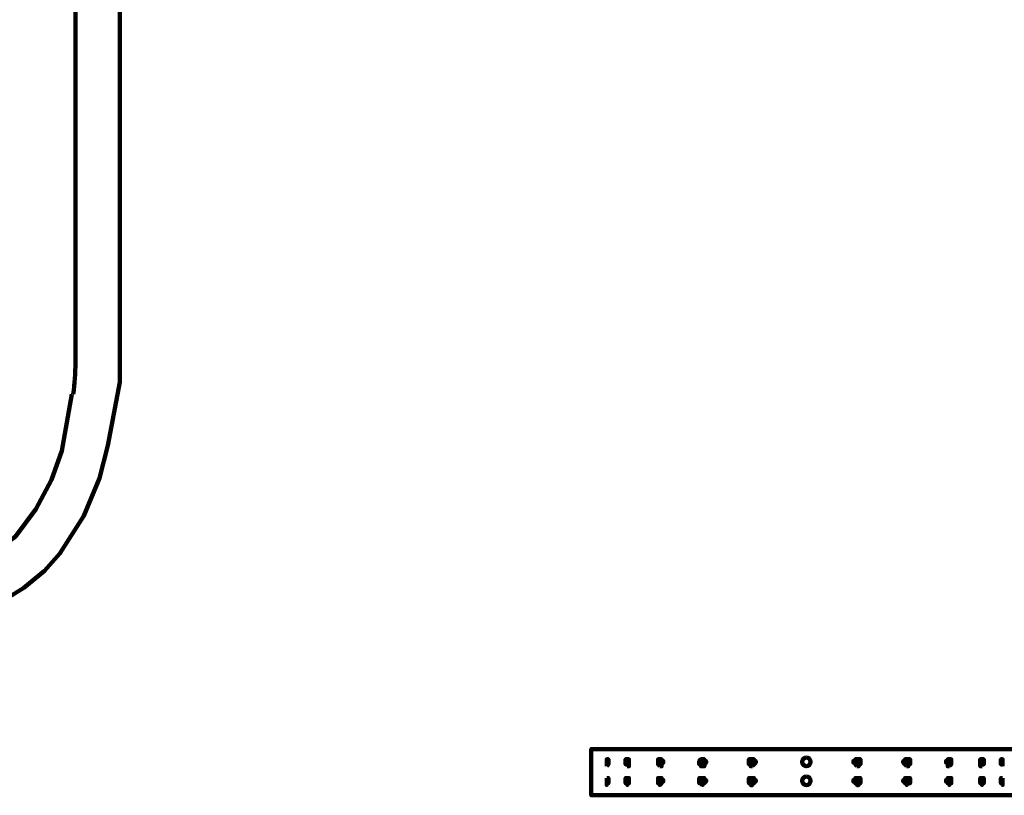
# Model space of a CAD drawing. Units: inches. Extents: x -15.7 to 24, y -26.4 to 38.1.
# Drawn here: x -2 to 6.4, y -21.9 to -15.2 of the extents above; entities that cross this region are included whole.
import ezdxf

# ---------------------------------------------------------------- set-up
doc = ezdxf.new("R2010")
doc.units = ezdxf.units.IN
doc.header["$MEASUREMENT"] = 0
doc.layers.add('Layer 1', color=7, linetype='Continuous')

# ---------------------------------------------------------------- blocks, each defined once
blk = doc.blocks.new('block 3')
at = {"layer": 'Layer 1', "color": 7, "lineweight": 158, "true_color": 0xffffff}
for points in [[(-1.5602, -14.3878), (-1.5602, -18.1567)], [(-1.1789, -14.3878), (-1.1789, -18.3182)], [(-1.1789, -18.3182), (-1.2816, -18.8606), (-1.355, -19.1393), (-1.4869, -19.462), (-1.6922, -19.7846), (-1.8242, -19.9313), (-2.0002, -20.0779), (-2.1909, -20.1952), (-2.3962, -20.2834), (-2.8215, -20.3713), (-3.0414, -20.3713), (-3.2614, -20.3272), (-3.6427, -20.1952), (-3.9654, -19.99), (-4.2294, -19.7259), (-4.4493, -19.4473), (-4.6106, -19.154), (-4.7133, -18.8461), (-4.7866, -18.5528)], [(-1.5896, -18.4208), (-1.6775, -18.9048), (-1.7655, -19.154), (-1.8976, -19.4034), (-2.0736, -19.638), (-2.3374, -19.8287), (-2.6308, -19.9459), (-2.9388, -19.99), (-3.2614, -19.9313), (-3.5401, -19.8139), (-3.7747, -19.6527), (-3.9801, -19.4473), (-4.1413, -19.2273), (-4.2587, -18.978), (-4.3467, -18.7433), (-4.4054, -18.4941)]]:
    blk.add_lwpolyline(points, dxfattribs=at)
blk.add_open_spline([(-1.5789, -18.4216), (-1.5665, -18.3314), (-1.5602, -18.2404), (-1.5602, -18.1495)], degree=3, dxfattribs=at)
blk = doc.blocks.new('block 4')
at = {"layer": 'Layer 1', "color": 7, "lineweight": 158, "true_color": 0xffffff}
for points in [[(6.5058, -21.8524), (2.8541, -21.8524), (2.8541, -21.4565), (6.5058, -21.4565)], [(2.986, -21.6032), (2.986, -21.5885), (2.986, -21.5738), (2.986, -21.5592), (2.986, -21.5445), (3.0007, -21.5445), (3.0007, -21.5592), (3.0007, -21.5738), (3.0007, -21.5885), (2.986, -21.6032)], [(2.986, -21.5445), (2.986, -21.5445)], [(2.986, -21.5445), (2.986, -21.5592), (2.986, -21.5738), (2.986, -21.5885)], [(3.1621, -21.6032), (3.1621, -21.5885), (3.1474, -21.5885), (3.1474, -21.5738), (3.1474, -21.5592), (3.1474, -21.5445), (3.1621, -21.5445), (3.1767, -21.5445), (3.1767, -21.5592), (3.1767, -21.5738), (3.1767, -21.5885), (3.1767, -21.6032), (3.1621, -21.6032)], [(3.1621, -21.5445), (3.1621, -21.5445)], [(3.1621, -21.5445), (3.1621, -21.5592), (3.1621, -21.5738), (3.1621, -21.5885)], [(3.4407, -21.6032), (3.426, -21.5885), (3.426, -21.5738), (3.426, -21.5592), (3.426, -21.5445), (3.4407, -21.5445), (3.4554, -21.5445), (3.4554, -21.5592), (3.47, -21.5592), (3.47, -21.5738), (3.4554, -21.5885), (3.4554, -21.6032), (3.4407, -21.6032)], [(3.426, -21.5445), (3.4407, -21.5445), (3.4407, -21.5592), (3.4407, -21.5738), (3.4407, -21.5885), (3.426, -21.5885)], [(3.8072, -21.6032), (3.7928, -21.6032), (3.7928, -21.5885), (3.7781, -21.5885), (3.7781, -21.5738), (3.7781, -21.5592), (3.7928, -21.5445), (3.8072, -21.5445), (3.8219, -21.5445), (3.8219, -21.5592), (3.8367, -21.5592), (3.8367, -21.5738), (3.8219, -21.5885), (3.8219, -21.6032), (3.8072, -21.6032)], [(3.7928, -21.5445), (3.7928, -21.5445)], [(3.7928, -21.5445), (3.8072, -21.5592), (3.8072, -21.5738), (3.8072, -21.5885), (3.7928, -21.5885)], [(4.2326, -21.6032), (4.2179, -21.6032), (4.2179, -21.5885), (4.2032, -21.5885), (4.2032, -21.5738), (4.2032, -21.5592), (4.2032, -21.5445), (4.2179, -21.5445), (4.2326, -21.5445), (4.2473, -21.5445), (4.2473, -21.5592), (4.2619, -21.5592), (4.2619, -21.5738), (4.2473, -21.5885), (4.2326, -21.6032)], [(4.2179, -21.5445), (4.2179, -21.5445)], [(4.2179, -21.5445), (4.2179, -21.5592), (4.2326, -21.5592), (4.2326, -21.5738), (4.2179, -21.5885)], [(5.1272, -21.6032), (5.1419, -21.6032), (5.1419, -21.5885), (5.1565, -21.5885), (5.1565, -21.5738), (5.1565, -21.5592), (5.1565, -21.5445), (5.1419, -21.5445), (5.1272, -21.5445), (5.1126, -21.5445), (5.1126, -21.5592), (5.0979, -21.5592), (5.0979, -21.5738), (5.1126, -21.5738), (5.1126, -21.5885), (5.1272, -21.6032)], [(5.1419, -21.5445), (5.1419, -21.5592), (5.1272, -21.5592), (5.1272, -21.5738), (5.1419, -21.5885)], [(5.1419, -21.5445), (5.1419, -21.5445)], [(5.5525, -21.6032), (5.5672, -21.6032), (5.5672, -21.5885), (5.5819, -21.5885), (5.5819, -21.5738), (5.5819, -21.5592), (5.5819, -21.5445), (5.5672, -21.5445), (5.5525, -21.5445), (5.5378, -21.5445), (5.5378, -21.5592), (5.5232, -21.5592), (5.5232, -21.5738), (5.5378, -21.5885), (5.5525, -21.6032)], [(5.5672, -21.5445), (5.5525, -21.5592), (5.5525, -21.5738), (5.5525, -21.5885), (5.5672, -21.5885)], [(5.5672, -21.5445), (5.5672, -21.5445)], [(5.9192, -21.6032), (5.9338, -21.5885), (5.9338, -21.5738), (5.9338, -21.5592), (5.9338, -21.5445), (5.9192, -21.5445), (5.9044, -21.5445), (5.9044, -21.5592), (5.8897, -21.5592), (5.8897, -21.5738), (5.9044, -21.5738), (5.9044, -21.5885), (5.9044, -21.6032), (5.9192, -21.6032)], [(5.9338, -21.5445), (5.9192, -21.5445), (5.9192, -21.5592), (5.9192, -21.5738), (5.9192, -21.5885), (5.9338, -21.5885)], [(6.1978, -21.6032), (6.1978, -21.5885), (6.2125, -21.5885), (6.2125, -21.5738), (6.2125, -21.5592), (6.2125, -21.5445), (6.1978, -21.5445), (6.1831, -21.5445), (6.1831, -21.5592), (6.1831, -21.5738), (6.1831, -21.5885), (6.1831, -21.6032), (6.1978, -21.6032)], [(6.1978, -21.5445), (6.1978, -21.5445)], [(6.1978, -21.5445), (6.1978, -21.5592), (6.1978, -21.5738), (6.1978, -21.5885)], [(6.3737, -21.6032), (6.3737, -21.5885), (6.3737, -21.5738), (6.3737, -21.5592), (6.3737, -21.5445), (6.3592, -21.5445), (6.3592, -21.5592), (6.3592, -21.5738), (6.3592, -21.5885), (6.3737, -21.5885), (6.3737, -21.6032)], [(6.3737, -21.5445), (6.3737, -21.5445)], [(6.3737, -21.5445), (6.3737, -21.5592), (6.3737, -21.5738), (6.3737, -21.5885)], [(2.986, -21.6032), (2.986, -21.6032)], [(3.1621, -21.6032), (3.1621, -21.6032)], [(3.4407, -21.6032), (3.4407, -21.6032)], [(3.8072, -21.6032), (3.8072, -21.6032)], [(5.9192, -21.6032), (5.9192, -21.6032)], [(6.1978, -21.6032), (6.1978, -21.6032)], [(6.3737, -21.6032), (6.3737, -21.6032)], [(2.986, -21.7058), (2.986, -21.7058)], [(2.986, -21.7498), (2.986, -21.7351), (2.986, -21.7205), (2.986, -21.7058)], [(3.1621, -21.7058), (3.1621, -21.7058)], [(3.1621, -21.7498), (3.1621, -21.7351), (3.1621, -21.7205), (3.1621, -21.7058)], [(3.4407, -21.7058), (3.426, -21.7058), (3.426, -21.7205), (3.426, -21.7351), (3.426, -21.7498), (3.4407, -21.7498), (3.4407, -21.7644), (3.4554, -21.7498), (3.47, -21.7351), (3.47, -21.7205), (3.4554, -21.7205), (3.4554, -21.7058), (3.4407, -21.7058)], [(3.426, -21.7498), (3.4407, -21.7498), (3.4407, -21.7351), (3.4407, -21.7205), (3.4407, -21.7058), (3.426, -21.7058)], [(3.4407, -21.7058), (3.4407, -21.7058)], [(3.8072, -21.7058), (3.7928, -21.7058), (3.7781, -21.7058), (3.7781, -21.7205), (3.7781, -21.7351), (3.7781, -21.7498), (3.7928, -21.7498), (3.8072, -21.7644), (3.8072, -21.7498), (3.8219, -21.7498), (3.8367, -21.7351), (3.8367, -21.7205), (3.8219, -21.7205), (3.8219, -21.7058), (3.8072, -21.7058)], [(3.7928, -21.7498), (3.8072, -21.7351), (3.8072, -21.7205), (3.7928, -21.7058)], [(3.8072, -21.7058), (3.8072, -21.7058)], [(4.2326, -21.7058), (4.2179, -21.7058), (4.2032, -21.7058), (4.2032, -21.7205), (4.2032, -21.7351), (4.2032, -21.7498), (4.2179, -21.7498), (4.2179, -21.7644), (4.2326, -21.7644), (4.2326, -21.7498), (4.2473, -21.7498), (4.2473, -21.7351), (4.2619, -21.7351), (4.2619, -21.7205), (4.2473, -21.7205), (4.2473, -21.7058), (4.2326, -21.7058)], [(4.2179, -21.7498), (4.2179, -21.7351), (4.2326, -21.7351), (4.2326, -21.7205), (4.2179, -21.7205), (4.2179, -21.7058)], [(5.1272, -21.7058), (5.1419, -21.7058), (5.1565, -21.7058), (5.1565, -21.7205), (5.1565, -21.7351), (5.1565, -21.7498), (5.1419, -21.7498), (5.1419, -21.7644), (5.1272, -21.7644), (5.1272, -21.7498), (5.1126, -21.7498), (5.1126, -21.7351), (5.0979, -21.7351), (5.0979, -21.7205), (5.1126, -21.7205), (5.1126, -21.7058), (5.1272, -21.7058)], [(5.1419, -21.7498), (5.1419, -21.7351), (5.1272, -21.7351), (5.1272, -21.7205), (5.1419, -21.7205), (5.1419, -21.7058)], [(5.5525, -21.7058), (5.5672, -21.7058), (5.5819, -21.7058), (5.5819, -21.7205), (5.5819, -21.7351), (5.5819, -21.7498), (5.5672, -21.7498), (5.5525, -21.7644), (5.5525, -21.7498), (5.5378, -21.7498), (5.5378, -21.7351), (5.5232, -21.7351), (5.5232, -21.7205), (5.5378, -21.7205), (5.5378, -21.7058), (5.5525, -21.7058)], [(5.5672, -21.7498), (5.5525, -21.7351), (5.5525, -21.7205), (5.5672, -21.7058)], [(5.9192, -21.7058), (5.9192, -21.7058)], [(5.9338, -21.7498), (5.9192, -21.7498), (5.9192, -21.7351), (5.9192, -21.7205), (5.9192, -21.7058), (5.9338, -21.7058)], [(6.1978, -21.7058), (6.1978, -21.7058)], [(6.1978, -21.7498), (6.1978, -21.7351), (6.1978, -21.7205), (6.1978, -21.7058)], [(6.3737, -21.7058), (6.3737, -21.7058)], [(6.3737, -21.7498), (6.3737, -21.7351), (6.3737, -21.7205), (6.3737, -21.7058)], [(2.986, -21.7498), (2.986, -21.7498)], [(3.1621, -21.7498), (3.1621, -21.7498)], [(3.7928, -21.7498), (3.7928, -21.7498)], [(4.2179, -21.7498), (4.2179, -21.7498)], [(5.1419, -21.7498), (5.1419, -21.7498)], [(5.5672, -21.7498), (5.5672, -21.7498)], [(6.1978, -21.7498), (6.1978, -21.7498)], [(6.3737, -21.7498), (6.3737, -21.7498)]]:
    blk.add_lwpolyline(points, dxfattribs=at)
for points, knots in [([(4.6946, -21.5298), (4.6743, -21.5298), (4.658, -21.5462), (4.658, -21.5665), (4.658, -21.5866), (4.6743, -21.6032), (4.6946, -21.6032), (4.7148, -21.6032), (4.7312, -21.5866), (4.7312, -21.5665), (4.7312, -21.5462), (4.7148, -21.5298), (4.6946, -21.5298)], [0, 0, 0, 0, 1, 1, 1, 2, 2, 2, 3, 3, 3, 4, 4, 4, 4]), ([(2.986, -21.7058), (2.986, -21.7058), (2.986, -21.7205), (2.986, -21.7205), (2.986, -21.7205), (2.986, -21.7351), (2.986, -21.7351), (2.986, -21.7351), (2.986, -21.7498), (2.986, -21.7498), (2.986, -21.7498), (2.986, -21.7644), (2.986, -21.7644), (2.986, -21.7644), (2.986, -21.7498), (2.986, -21.7498), (2.986, -21.7498), (3.0007, -21.7498), (3.0007, -21.7498), (3.0007, -21.7498), (3.0007, -21.7351), (3.0007, -21.7351), (3.0007, -21.7351), (3.0007, -21.7205), (3.0007, -21.7205), (3.0007, -21.7205), (3.0007, -21.7058), (3.0007, -21.7058), (3.0007, -21.7058), (2.986, -21.7058), (2.986, -21.7058)], [0, 0, 0, 0, 1, 1, 1, 2, 2, 2, 3, 3, 3, 4, 4, 4, 5, 5, 5, 6, 6, 6, 7, 7, 7, 8, 8, 8, 9, 9, 9, 10, 10, 10, 10]), ([(3.1621, -21.7058), (3.1621, -21.7058), (3.1474, -21.7058), (3.1474, -21.7058), (3.1474, -21.7058), (3.1474, -21.7205), (3.1474, -21.7205), (3.1474, -21.7205), (3.1474, -21.7351), (3.1474, -21.7351), (3.1474, -21.7351), (3.1474, -21.7498), (3.1474, -21.7498), (3.1474, -21.7498), (3.1621, -21.7498), (3.1621, -21.7498), (3.1621, -21.7498), (3.1621, -21.7644), (3.1621, -21.7644), (3.1621, -21.7644), (3.1621, -21.7498), (3.1621, -21.7498), (3.1621, -21.7498), (3.1767, -21.7498), (3.1767, -21.7498), (3.1767, -21.7498), (3.1767, -21.7351), (3.1767, -21.7351), (3.1767, -21.7351), (3.1767, -21.7205), (3.1767, -21.7205), (3.1767, -21.7205), (3.1767, -21.7058), (3.1767, -21.7058), (3.1767, -21.7058), (3.1621, -21.7058), (3.1621, -21.7058)], [0, 0, 0, 0, 1, 1, 1, 2, 2, 2, 3, 3, 3, 4, 4, 4, 5, 5, 5, 6, 6, 6, 7, 7, 7, 8, 8, 8, 9, 9, 9, 10, 10, 10, 11, 11, 11, 12, 12, 12, 12]), ([(4.6946, -21.6911), (4.6743, -21.6911), (4.658, -21.7077), (4.658, -21.7278), (4.658, -21.7481), (4.6743, -21.7644), (4.6946, -21.7644), (4.7148, -21.7644), (4.7312, -21.7481), (4.7312, -21.7278), (4.7312, -21.7077), (4.7148, -21.6911), (4.6946, -21.6911)], [0, 0, 0, 0, 1, 1, 1, 2, 2, 2, 3, 3, 3, 4, 4, 4, 4]), ([(5.9192, -21.7058), (5.9192, -21.7058), (5.9338, -21.7058), (5.9338, -21.7058), (5.9338, -21.7058), (5.9338, -21.7205), (5.9338, -21.7205), (5.9338, -21.7205), (5.9338, -21.7351), (5.9338, -21.7351), (5.9338, -21.7351), (5.9338, -21.7498), (5.9338, -21.7498), (5.9338, -21.7498), (5.9192, -21.7498), (5.9192, -21.7498), (5.9192, -21.7498), (5.9192, -21.7644), (5.9192, -21.7644), (5.9192, -21.7644), (5.9192, -21.7498), (5.9192, -21.7498), (5.9192, -21.7498), (5.9044, -21.7498), (5.9044, -21.7498), (5.9044, -21.7498), (5.9044, -21.7351), (5.9044, -21.7351), (5.9044, -21.7351), (5.8897, -21.7351), (5.8897, -21.7351), (5.8897, -21.7351), (5.8897, -21.7205), (5.8897, -21.7205), (5.8897, -21.7205), (5.9044, -21.7205), (5.9044, -21.7205), (5.9044, -21.7205), (5.9044, -21.7058), (5.9044, -21.7058), (5.9044, -21.7058), (5.9192, -21.7058), (5.9192, -21.7058)], [0, 0, 0, 0, 1, 1, 1, 2, 2, 2, 3, 3, 3, 4, 4, 4, 5, 5, 5, 6, 6, 6, 7, 7, 7, 8, 8, 8, 9, 9, 9, 10, 10, 10, 11, 11, 11, 12, 12, 12, 13, 13, 13, 14, 14, 14, 14]), ([(6.1978, -21.7058), (6.1978, -21.7058), (6.2125, -21.7058), (6.2125, -21.7058), (6.2125, -21.7058), (6.2125, -21.7205), (6.2125, -21.7205), (6.2125, -21.7205), (6.2125, -21.7351), (6.2125, -21.7351), (6.2125, -21.7351), (6.2125, -21.7498), (6.2125, -21.7498), (6.2125, -21.7498), (6.1978, -21.7498), (6.1978, -21.7498), (6.1978, -21.7498), (6.1978, -21.7644), (6.1978, -21.7644), (6.1978, -21.7644), (6.1978, -21.7498), (6.1978, -21.7498), (6.1978, -21.7498), (6.1831, -21.7498), (6.1831, -21.7498), (6.1831, -21.7498), (6.1831, -21.7351), (6.1831, -21.7351), (6.1831, -21.7351), (6.1831, -21.7205), (6.1831, -21.7205), (6.1831, -21.7205), (6.1831, -21.7058), (6.1831, -21.7058), (6.1831, -21.7058), (6.1978, -21.7058), (6.1978, -21.7058)], [0, 0, 0, 0, 1, 1, 1, 2, 2, 2, 3, 3, 3, 4, 4, 4, 5, 5, 5, 6, 6, 6, 7, 7, 7, 8, 8, 8, 9, 9, 9, 10, 10, 10, 11, 11, 11, 12, 12, 12, 12]), ([(6.3737, -21.7058), (6.3737, -21.7058), (6.3737, -21.7205), (6.3737, -21.7205), (6.3737, -21.7205), (6.3737, -21.7351), (6.3737, -21.7351), (6.3737, -21.7351), (6.3737, -21.7498), (6.3737, -21.7498), (6.3737, -21.7498), (6.3737, -21.7644), (6.3737, -21.7644), (6.3737, -21.7644), (6.3737, -21.7498), (6.3737, -21.7498), (6.3737, -21.7498), (6.3592, -21.7498), (6.3592, -21.7498), (6.3592, -21.7498), (6.3592, -21.7351), (6.3592, -21.7351), (6.3592, -21.7351), (6.3592, -21.7205), (6.3592, -21.7205), (6.3592, -21.7205), (6.3592, -21.7058), (6.3592, -21.7058), (6.3592, -21.7058), (6.3737, -21.7058), (6.3737, -21.7058)], [0, 0, 0, 0, 1, 1, 1, 2, 2, 2, 3, 3, 3, 4, 4, 4, 5, 5, 5, 6, 6, 6, 7, 7, 7, 8, 8, 8, 9, 9, 9, 10, 10, 10, 10])]:
    blk.add_open_spline(points, degree=3, knots=knots, dxfattribs=at)
blk = doc.blocks.new('block 2')
at = {"layer": 'Layer 1'}
for name in ['block 3', 'block 4']:
    blk.add_blockref(name, (0, 0), dxfattribs=at)

msp = doc.modelspace()

# ---------------------------------------------------------------- block references
at = {"layer": 'Layer 1'}
msp.add_blockref('block 2', (0, 0), dxfattribs=at)

doc.saveas('drawing.dxf')
